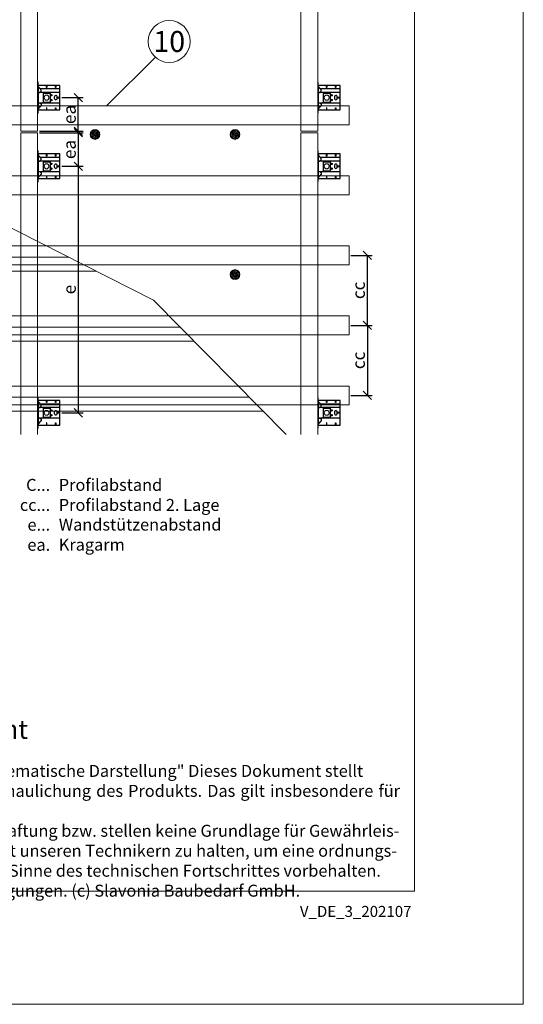
# Model space of a CAD drawing. Units: millimetres. Extents: x -1685 to 10778, y 4 to 6486.
# Drawn here: x 3252 to 5050, y 4 to 3519 of the extents above; entities that cross this region are included whole.
import ezdxf

# ---------------------------------------------------------------- set-up
doc = ezdxf.new("R2010")
doc.units = ezdxf.units.MM
doc.layers.get('Defpoints').update_dxf_attribs({"lineweight": 5})
for name, color, linetype, lineweight in [('Bemassung', 3, 'Continuous', 5), ('Dämmstoffhalter', 20, 'Continuous', 5), ('Fassadenbekleidung', 251, 'Continuous', 13), ('Legende', 251, 'Continuous', 5), ('Legende_DE', 251, 'Continuous', 5), ('Profil-L', 10, 'Continuous', 13), ('Spidi-max-Befestigungsschraube', 6, 'Continuous', 15)]:
    doc.layers.add(name, color=color, linetype=linetype, lineweight=lineweight)
doc.layers.add('Blattrahmen_innen', color=252, linetype='Continuous', lineweight=5, true_color=0x696969)
for name, color, linetype in [('Spidi-max', 6, 'Continuous'), ('Spidi-max-U-Beilagscheibe', 6, 'Continuous'), ('Text_DE', 7, 'Continuous')]:
    doc.layers.add(name, color=color, linetype=linetype)
doc.styles.get("Standard").update_dxf_attribs({"font": 'arial.ttf'})
doc.styles.add('Text-H1.9', font='arial.ttf', dxfattribs={"height": 1.9})
doc.styles.add('Text-H3', font='arial.ttf', dxfattribs={"height": 3})
doc.styles.add('Text-H5', font='arial.ttf', dxfattribs={"height": 5})
doc.dimstyles.new('ISO-25', dxfattribs={"dimtxt": 2.5, "dimasz": 3, "dimexe": 1.75, "dimexo": 0.625, "dimtad": 1, "dimtxsty": 'Standard', "dimblk": 'OBLIQUE', "dimcen": 2.5, "dimadec": 0, "dimazin": 0, "dimtfac": 1, "dimtmove": 0, "dimatfit": 3, "dimfxl": 1, "dimarcsym": 0})

# ---------------------------------------------------------------- blocks, each defined once
blk = doc.blocks.new('A$C043961F3')
at = {"layer": 'Spidi-max'}
for points in [[(2, 55), (0, 55), (0, -55), (2, -55)], [(2, -44), (80, -44), (80, 44), (2, 44)], [(32.6, 36.2), (31.6, 36.2), (31.6, 44), (32.6, 44)], [(64.2, 44), (65.2, 44), (65.2, 36.2), (64.2, 36.2)], [(72.2, -0.5), (80, -0.5), (80, 0.5), (72.2, 0.5)], [(31.6, -44), (32.6, -44), (32.6, -36.2), (31.6, -36.2)], [(64.2, -36.2), (65.2, -36.2), (65.2, -44), (64.2, -44)]]:
    blk.add_lwpolyline(points, close=True, dxfattribs=at)
for points in [[(5.8, 18.5), (5.9, 18.5), (6.1, 18.5), (6.2, 18.5), (6.4, 18.5), (6.5, 18.5), (6.7, 18.6), (6.8, 18.6), (7, 18.6), (7.1, 18.6), (7.3, 18.7), (7.4, 18.7), (7.6, 18.7), (7.7, 18.8), (7.9, 18.8), (8, 18.9), (8.2, 18.9), (8.3, 19), (8.5, 19), (8.6, 19.1), (8.7, 19.1), (8.9, 19.2), (9, 19.3), (9.2, 19.4), (9.3, 19.4), (9.4, 19.5), (9.6, 19.6), (9.7, 19.7), (9.8, 19.8), (9.9, 19.9), (10.1, 20), (10.2, 20.1), (10.3, 20.2), (10.4, 20.3), (10.5, 20.4), (10.7, 20.5), (10.8, 20.6), (10.9, 20.7), (11, 20.8), (11.1, 20.9), (11.2, 21), (11.3, 21.1), (11.4, 21.3), (11.5, 21.4), (11.5, 21.5), (11.6, 21.6), (11.7, 21.7), (11.8, 21.9), (11.9, 22), (11.9, 22.1), (12, 22.2), (12.1, 22.4), (12.1, 22.5), (12.2, 22.6), (12.3, 22.8), (12.3, 22.9), (12.4, 23.1), (12.4, 23.2), (12.5, 23.4), (12.5, 23.5), (12.6, 23.6), (12.6, 23.8), (12.6, 23.9), (12.7, 24.1), (12.7, 24.2), (12.7, 24.4), (12.7, 24.6), (12.8, 24.8), (12.8, 25), (12.8, 25.2), (12.8, 25.4), (12.8, 25.6), (12.8, 25.8), (12.8, 26), (12.8, 26.1), (12.8, 26.3), (12.7, 26.5), (12.7, 26.7), (12.7, 26.9), (12.6, 27.1), (12.6, 27.3), (12.5, 27.4), (12.5, 27.6), (12.4, 27.8), (12.3, 28), (12.3, 28.1), (12.2, 28.3), (12.1, 28.5), (12.1, 28.6), (12, 28.8), (11.9, 29), (11.8, 29.1), (11.7, 29.3), (11.6, 29.4), (11.5, 29.6), (11.4, 29.7), (11.3, 29.9), (11.2, 30), (11, 30.1), (10.9, 30.3), (10.8, 30.4), (10.7, 30.5), (10.6, 30.6), (10.5, 30.7), (10.4, 30.8), (10.3, 31), (10.2, 31.1), (10.1, 31.2), (10, 31.3), (9.9, 31.4), (9.8, 31.5), (9.6, 31.6), (9.5, 31.8), (9.4, 31.9), (9.3, 32), (9.2, 32.1), (9.1, 32.2), (9, 32.3), (8.9, 32.4), (8.8, 32.5), (8.7, 32.7), (8.6, 32.8), (8.5, 32.9), (8.4, 33), (8.3, 33.1), (8.2, 33.2), (8.1, 33.3), (8, 33.4), (7.9, 33.6), (7.8, 33.7), (7.7, 33.8), (7.5, 33.9), (7.4, 34), (7.3, 34.1), (7.2, 34.2), (7.1, 34.3), (7, 34.5), (6.9, 34.6), (6.8, 34.7), (6.7, 34.8), (6.6, 34.9), (6.5, 35), (6.4, 35.1), (6.3, 35.2), (6.2, 35.4), (6.1, 35.5), (6, 35.6), (5.9, 35.7), (5.8, 35.8), (5.7, 35.9), (5.6, 36), (5.5, 36.1), (5.4, 36.2), (5.3, 36.4), (5.2, 36.5), (5.1, 36.6), (5, 36.7), (4.9, 36.8), (4.8, 36.9), (4.7, 37), (4.6, 37.1), (4.5, 37.2), (4.4, 37.4), (4.3, 37.5), (4.2, 37.6), (4.1, 37.7), (4, 37.8), (3.9, 38), (3.7, 38.1), (3.6, 38.2), (3.5, 38.3), (3.4, 38.5), (3.3, 38.6), (3.2, 38.7), (3.1, 38.9), (3, 39), (2.9, 39.1), (2.8, 39.2), (2.7, 39.4), (2.6, 39.5), (2.6, 39.6), (2.5, 39.7), (2.4, 39.8), (2.3, 39.9), (2.2, 40), (2.2, 40.1), (2.1, 40.2), (2, 40.3)], [(8.8, 32.5), (80, 32.5)], [(5.8, -18.5), (5.9, -18.5), (6.1, -18.5), (6.2, -18.5), (6.4, -18.5), (6.5, -18.5), (6.7, -18.6), (6.8, -18.6), (7, -18.6), (7.1, -18.6), (7.3, -18.7), (7.4, -18.7), (7.6, -18.7), (7.7, -18.8), (7.9, -18.8), (8, -18.9), (8.2, -18.9), (8.3, -19), (8.5, -19), (8.6, -19.1), (8.7, -19.1), (8.9, -19.2), (9, -19.3), (9.2, -19.4), (9.3, -19.4), (9.4, -19.5), (9.6, -19.6), (9.7, -19.7), (9.8, -19.8), (9.9, -19.9), (10.1, -20), (10.2, -20.1), (10.3, -20.2), (10.4, -20.3), (10.5, -20.4), (10.7, -20.5), (10.8, -20.6), (10.9, -20.7), (11, -20.8), (11.1, -20.9), (11.2, -21), (11.3, -21.1), (11.4, -21.3), (11.5, -21.4), (11.5, -21.5), (11.6, -21.6), (11.7, -21.7), (11.8, -21.9), (11.9, -22), (11.9, -22.1), (12, -22.2), (12.1, -22.4), (12.1, -22.5), (12.2, -22.6), (12.3, -22.8), (12.3, -22.9), (12.4, -23.1), (12.4, -23.2), (12.5, -23.4), (12.5, -23.5), (12.6, -23.6), (12.6, -23.8), (12.6, -23.9), (12.7, -24.1), (12.7, -24.2), (12.7, -24.4), (12.7, -24.6), (12.8, -24.8), (12.8, -25), (12.8, -25.2), (12.8, -25.4), (12.8, -25.6), (12.8, -25.8), (12.8, -26), (12.8, -26.1), (12.8, -26.3), (12.7, -26.5), (12.7, -26.7), (12.7, -26.9), (12.6, -27.1), (12.6, -27.3), (12.5, -27.4), (12.5, -27.6), (12.4, -27.8), (12.3, -28), (12.3, -28.1), (12.2, -28.3), (12.1, -28.5), (12.1, -28.6), (12, -28.8), (11.9, -29), (11.8, -29.1), (11.7, -29.3), (11.6, -29.4), (11.5, -29.6), (11.4, -29.7), (11.3, -29.9), (11.2, -30), (11, -30.1), (10.9, -30.3), (10.8, -30.4), (10.7, -30.5), (10.6, -30.6), (10.5, -30.7), (10.4, -30.8), (10.3, -31), (10.2, -31.1), (10.1, -31.2), (10, -31.3), (9.9, -31.4), (9.8, -31.5), (9.6, -31.6), (9.5, -31.8), (9.4, -31.9), (9.3, -32), (9.2, -32.1), (9.1, -32.2), (9, -32.3), (8.9, -32.4), (8.8, -32.5), (8.7, -32.7), (8.6, -32.8), (8.5, -32.9), (8.4, -33), (8.3, -33.1), (8.2, -33.2), (8.1, -33.3), (8, -33.4), (7.9, -33.6), (7.8, -33.7), (7.7, -33.8), (7.5, -33.9), (7.4, -34), (7.3, -34.1), (7.2, -34.2), (7.1, -34.3), (7, -34.5), (6.9, -34.6), (6.8, -34.7), (6.7, -34.8), (6.6, -34.9), (6.5, -35), (6.4, -35.1), (6.3, -35.2), (6.2, -35.4), (6.1, -35.5), (6, -35.6), (5.9, -35.7), (5.8, -35.8), (5.7, -35.9), (5.6, -36), (5.5, -36.1), (5.4, -36.2), (5.3, -36.4), (5.2, -36.5), (5.1, -36.6), (5, -36.7), (4.9, -36.8), (4.8, -36.9), (4.7, -37), (4.6, -37.1), (4.5, -37.2), (4.4, -37.4), (4.3, -37.5), (4.2, -37.6), (4.1, -37.7), (4, -37.8), (3.9, -38), (3.7, -38.1), (3.6, -38.2), (3.5, -38.3), (3.4, -38.5), (3.3, -38.6), (3.2, -38.7), (3.1, -38.9), (3, -39), (2.9, -39.1), (2.8, -39.2), (2.7, -39.4), (2.6, -39.5), (2.6, -39.6), (2.5, -39.7), (2.4, -39.8), (2.3, -39.9), (2.2, -40), (2.2, -40.1), (2.1, -40.2), (2, -40.3)]]:
    blk.add_lwpolyline(points, dxfattribs=at)
blk.add_lwpolyline([(80, 18.5), (4.5, 18.5, 0.414214), (2, 16), (2, -16, 0.414214), (4.5, -18.5), (80, -18.5)], format="xyb", dxfattribs=at)
blk.add_lwpolyline([(64.7, -7.5), (64.7, -7.5, 0.414214), (70, -2.2), (70, 2.3, 0.414214), (64.7, 7.5), (64.7, 7.5, 0.414214), (59.5, 2.3), (59.5, -2.2, 0.414214)], format="xyb", close=True, dxfattribs=at)
for centre in [(49.5, 8.5), (49.5, 8.5), (49.5, -8.5)]:
    blk.add_circle(centre, 2.5, dxfattribs=at)
for centre, start, end in [((78, 42), 0, 90), ((78, -42), 270, 0)]:
    blk.add_arc(centre, 2, start, end, dxfattribs=at)
blk = doc.blocks.new('A$C1A8D18DE')
at = {"layer": 'Spidi-max-U-Beilagscheibe', "linetype": 'Continuous'}
for p, q in [((-12.5, 18.5), (-12.5, 16)), ((-12.5, 18.5), (12.5, 18.5)), ((-12.5, 16), (12.5, 16)), ((-12.5, 16), (-12.5, -16)), ((12.5, 18.5), (12.5, 16)), ((12.5, 16), (12.5, -16)), ((-12.5, -18.5), (-12.5, -16)), ((-12.5, -16), (12.5, -16)), ((-12.5, -18.5), (12.5, -18.5)), ((12.5, -18.5), (12.5, -16))]:
    blk.add_line(p, q, dxfattribs=at)
blk = doc.blocks.new('A$C0FC34072')
at = {"layer": 'Spidi-max-Befestigungsschraube'}
blk.add_lwpolyline([(-4.9, 8.5), (-9.8, 0), (-4.9, -8.5), (4.9, -8.5), (9.8, 0), (4.9, 8.5)], close=True, dxfattribs=at)
blk.add_circle((0, 0), 8.5, dxfattribs=at)
blk = doc.blocks.new('_Oblique')
at = {"color": 0, "linetype": 'ByBlock', "lineweight": -2}
blk.add_line((-0.5, -0.5), (0.5, 0.5), dxfattribs=at)
blk = doc.blocks.new('*D127')
at = {"layer": 'Bemassung', "color": 0, "lineweight": -2, "transparency": 16777216}
for p, q in [((3402.3, 2996), (3478.6, 2996)), ((3461.1, 2996), (3461.1, 2116)), ((3402.3, 2116), (3478.6, 2116))]:
    blk.add_line(p, q, dxfattribs=at)
at = {"layer": 'Defpoints', "color": 0, "transparency": 16777216}
for p in [(3396, 2996), (3396, 2116), (3461.1, 2116)]:
    blk.add_point(p, dxfattribs=at)
at = {"layer": 'Bemassung', "color": 0, "lineweight": -2, "transparency": 16777216, "xscale": 30, "yscale": 30, "zscale": 30}
for p, rotation in [((3461.1, 2996), 90), ((3461.1, 2116), 270)]:
    blk.add_blockref('_Oblique', p, dxfattribs=dict(at, rotation=rotation))
blk = doc.blocks.new('*D128')
at = {"layer": 'Bemassung', "color": 0, "lineweight": -2, "transparency": 16777216}
for p, q in [((3322.2, 3116), (3478.6, 3116)), ((3461.1, 3116), (3461.1, 2996)), ((3402.3, 2996), (3478.6, 2996))]:
    blk.add_line(p, q, dxfattribs=at)
at = {"layer": 'Defpoints', "color": 0, "transparency": 16777216}
for p in [(3316, 3116), (3396, 2996), (3461.1, 2996)]:
    blk.add_point(p, dxfattribs=at)
at = {"layer": 'Bemassung', "color": 0, "lineweight": -2, "transparency": 16777216, "xscale": 30, "yscale": 30, "zscale": 30}
for p, rotation in [((3461.1, 3116), 90), ((3461.1, 2996), 270)]:
    blk.add_blockref('_Oblique', p, dxfattribs=dict(at, rotation=rotation))
blk = doc.blocks.new('*D129')
at = {"layer": 'Bemassung', "color": 0, "lineweight": -2, "transparency": 16777216}
for p, q in [((3402.3, 3241), (3478.6, 3241)), ((3461.1, 3121), (3461.1, 3241)), ((3322.2, 3121), (3478.6, 3121))]:
    blk.add_line(p, q, dxfattribs=at)
at = {"layer": 'Defpoints', "color": 0, "transparency": 16777216}
for p in [(3396, 3241), (3461.1, 3241), (3316, 3121)]:
    blk.add_point(p, dxfattribs=at)
at = {"layer": 'Bemassung', "color": 0, "lineweight": -2, "transparency": 16777216, "xscale": 30, "yscale": 30, "zscale": 30}
for p, rotation in [((3461.1, 3241), 90), ((3461.1, 3121), 270)]:
    blk.add_blockref('_Oblique', p, dxfattribs=dict(at, rotation=rotation))
blk = doc.blocks.new('A$Ce6e0a22a')
at = {"layer": 'Dämmstoffhalter'}
for p, q in [((-14.244384, 4.181874), (-14.244003, 4.377879)), ((-14.229398, 3.986301), (-14.244384, 4.181874)), ((-14.244003, 4.377879), (-14.228421, 4.572504)), ((-14.199106, 3.792763), (-14.229398, 3.986301)), ((-14.228421, 4.572504), (-14.197888, 4.763939)), ((-14.154035, 3.60293), (-14.199106, 3.792763)), ((-14.197888, 4.763939), (-14.153206, 4.950444)), ((-14.09477, 3.41854), (-14.154035, 3.60293)), ((-14.153206, 4.950444), (-14.095389, 5.130302)), ((-14.095389, 5.130302), (-14.024069, 5.305245)), ((-14.022227, 3.241217), (-14.09477, 3.41854)), ((-14.024069, 5.305245), (-13.938415, 5.476838)), ((-13.937763, 3.07243), (-14.022227, 3.241217)), ((-13.938415, 5.476838), (-13.838752, 5.643112)), ((-13.842213, 2.912733), (-13.937763, 3.07243)), ((-13.733701, 2.758875), (-13.842213, 2.912733)), ((-13.838752, 5.643112), (-13.725586, 5.802219)), ((-13.612483, 2.611889), (-13.733701, 2.758875)), ((-13.725586, 5.802219), (-13.599888, 5.952612)), ((-13.479254, 2.473512), (-13.612483, 2.611889)), ((-13.599888, 5.952612), (-13.462696, 6.092796)), ((-13.335032, 2.345164), (-13.479254, 2.473512)), ((-13.462696, 6.092796), (-13.315087, 6.221585)), ((-13.181052, 2.228047), (-13.335032, 2.345164)), ((-13.315087, 6.221585), (-13.158538, 6.338034)), ((-13.018527, 2.12329), (-13.181052, 2.228047)), ((-13.158538, 6.338034), (-12.994616, 6.441191)), ((-12.848803, 2.031606), (-13.018527, 2.12329)), ((-12.994616, 6.441191), (-12.825063, 6.530397)), ((-12.673485, 1.953604), (-12.848803, 2.031606)), ((-12.825063, 6.530397), (-12.651866, 6.605403)), ((-12.494214, 1.88983), (-12.673485, 1.953604)), ((-12.651866, 6.605403), (-12.476019, 6.666319)), ((-12.3128, 1.840365), (-12.494214, 1.88983)), ((-12.476019, 6.666319), (-12.293996, 6.714432)), ((-12.131134, 1.805072), (-12.3128, 1.840365)), ((-12.293996, 6.714432), (-12.106657, 6.749112)), ((-11.947047, 1.783368), (-12.131134, 1.805072)), ((-12.106657, 6.749112), (-11.91565, 6.769477)), ((-11.757023, 1.775284), (-11.947047, 1.783368)), ((-11.91565, 6.769477), (-11.722669, 6.775094)), ((-11.757023, 1.775284), (-11.563532, 1.781954)), ((-11.529432, 6.765834), (-11.722669, 6.775094)), ((-11.563532, 1.781954), (-11.369075, 1.803872)), ((-11.337595, 6.741614), (-11.529432, 6.765834)), ((-11.369075, 1.803872), (-11.176126, 1.841119)), ((-11.148645, 6.70275), (-11.337595, 6.741614)), ((-11.176126, 1.841119), (-10.986939, 1.893351)), ((-10.964205, 6.649812), (-11.148645, 6.70275)), ((-10.986939, 1.893351), (-10.803791, 1.959668)), ((-10.785882, 6.583432), (-10.964205, 6.649812)), ((-10.803791, 1.959668), (-10.628881, 2.038843)), ((-10.615116, 6.504714), (-10.785882, 6.583432)), ((-10.628881, 2.038843), (-10.464159, 2.128981)), ((-10.453265, 6.414978), (-10.615116, 6.504714)), ((-10.464159, 2.128981), (-10.306715, 2.231274)), ((-10.298296, 6.313275), (-10.453265, 6.414978)), ((-10.306715, 2.231274), (-10.174673, 2.330932)), ((-10.147532, 6.197322), (-10.298296, 6.313275)), ((-10.174673, 2.330932), (-10.047314, 2.441171)), ((-10.003597, 6.067839), (-10.147532, 6.197322)), ((-10.047314, 2.441171), (-9.926249, 2.561212)), ((-9.868724, 5.926054), (-10.003597, 6.067839)), ((-9.926249, 2.561212), (-9.81296, 2.690088)), ((-9.744858, 5.773496), (-9.868724, 5.926054)), ((-9.81296, 2.690088), (-9.708634, 2.826686)), ((-9.633507, 5.611877), (-9.744858, 5.773496)), ((-9.708634, 2.826686), (-9.614186, 2.969635)), ((-9.535834, 5.44335), (-9.633507, 5.611877)), ((-9.614186, 2.969635), (-9.530464, 3.117397)), ((-9.452738, 5.270268), (-9.535834, 5.44335)), ((-9.530464, 3.117397), (-9.457982, 3.268231)), ((-9.457982, 3.268231), (-9.396926, 3.420202)), ((-9.384494, 5.095338), (-9.452738, 5.270268)), ((-9.396926, 3.420202), (-9.346012, 3.575863)), ((-9.329638, 4.915774), (-9.384494, 5.095338)), ((-9.346012, 3.575863), (-9.304584, 3.737999)), ((-9.292545, 4.754556), (-9.329637, 4.915774)), ((-9.304584, 3.737999), (-9.273739, 3.905007)), ((-9.265843, 4.588243), (-9.292545, 4.754556)), ((-9.273739, 3.905007), (-9.254204, 4.075223)), ((-9.250292, 4.418465), (-9.265843, 4.588243)), ((-9.254204, 4.075223), (-9.246319, 4.246922)), ((-9.246319, 4.246922), (-9.250292, 4.418465)), ((-6.493206, -0.297111), (-4.783105, 4.401352)), ((-2.90372, 3.717312), (-4.783105, 4.401352)), ((-4.670441, 12.33602), (-4.660981, 12.529149)), ((-4.664979, 12.143192), (-4.670441, 12.33602)), ((-4.644872, 11.952362), (-4.664979, 12.143192)), ((-4.660981, 12.529149), (-4.636545, 12.721058)), ((-4.610466, 11.765222), (-4.644872, 11.952362)), ((-4.636545, 12.721058), (-4.597503, 12.910132)), ((-4.613821, -0.981151), (-2.90372, 3.717312)), ((-4.562598, 11.583381), (-4.610466, 11.765222)), ((-4.597503, 12.910132), (-4.544279, 13.094701)), ((-4.502329, 11.408406), (-4.562598, 11.583381)), ((-4.544279, 13.094701), (-4.477595, 13.273171)), ((-4.429082, 11.238131), (-4.502329, 11.408406)), ((-4.477595, 13.273171), (-4.398605, 13.444075)), ((-4.341071, 11.069523), (-4.429082, 11.238131)), ((-4.398605, 13.444075), (-4.308079, 13.606672)), ((-4.238549, 10.905289), (-4.341071, 11.069523)), ((-4.308079, 13.606672), (-4.204137, 13.764214)), ((-4.122338, 10.747844), (-4.238549, 10.905289)), ((-4.204137, 13.764214), (-4.086843, 13.915699)), ((-3.993607, 10.599368), (-4.122338, 10.747844)), ((-4.086843, 13.915699), (-3.956789, 14.059218)), ((-3.853779, 10.461644), (-3.993607, 10.599368)), ((-3.956789, 14.059218), (-3.814924, 14.193168)), ((-3.704773, 10.336192), (-3.853779, 10.461644)), ((-3.814924, 14.193168), (-3.662461, 14.316171)), ((-3.54875, 10.224302), (-3.704773, 10.336192)), ((-3.662461, 14.316171), (-3.500582, 14.426935)), ((-3.388328, 10.126719), (-3.54875, 10.224302)), ((-3.500582, 14.426935), (-3.330648, 14.524609)), ((-3.221018, 10.041514), (-3.388328, 10.126719)), ((-3.330648, 14.524609), (-3.154306, 14.608426)), ((-3.06869, 9.976991), (-3.221018, 10.041513)), ((-3.154306, 14.608426), (-2.973252, 14.677702)), ((-2.90954, 9.921814), (-3.06869, 9.976991)), ((-2.973252, 14.677702), (-2.789393, 14.732258)), ((-2.745042, 9.877018), (-2.90954, 9.921814)), ((-2.789393, 14.732258), (-2.604723, 14.772117)), ((-2.576795, 9.843316), (-2.745042, 9.877018)), ((-2.604723, 14.772117), (-2.417557, 14.797823)), ((-2.406336, 9.821267), (-2.576795, 9.843316)), ((-2.417557, 14.797823), (-2.226127, 14.809441)), ((-2.235313, 9.810947), (-2.406336, 9.821267)), ((-2.235313, 9.810947), (-2.065487, 9.812323)), ((-2.032298, 14.806267), (-2.226127, 14.809441)), ((-2.065487, 9.812323), (-1.89862, 9.824967)), ((-1.837923, 14.787816), (-2.032298, 14.806267)), ((-1.89862, 9.824967), (-1.736482, 9.848078)), ((-1.644831, 14.754154), (-1.837923, 14.787816)), ((-1.736482, 9.848078), (-1.576218, 9.881816)), ((-1.454831, 14.705435), (-1.644831, 14.754154)), ((-1.576218, 9.881816), (-1.415089, 9.927005)), ((-1.269493, 14.641996), (-1.454831, 14.705435)), ((-1.415089, 9.927005), (-1.255034, 9.983797)), ((-1.090371, 14.564645), (-1.269493, 14.641996)), ((-1.255034, 9.983797), (-1.097855, 10.051988)), ((-1.097855, 10.051988), (-0.945217, 10.131007)), ((-0.919073, 14.474262), (-1.090371, 14.564645)), ((-0.945217, 10.131007), (-0.798643, 10.220221)), ((-0.757041, 14.372029), (-0.919073, 14.474262)), ((-0.798643, 10.220221), (-0.659387, 10.318577)), ((-0.605486, 14.25954), (-0.757041, 14.372029)), ((-0.659387, 10.318577), (-0.528706, 10.424859)), ((-0.464807, 14.137709), (-0.605486, 14.25954)), ((-0.528706, 10.424859), (-0.407633, 10.537589)), ((-0.332129, 14.004128), (-0.464807, 14.137709)), ((-0.407634, 10.53759), (-0.279555, 10.674879)), ((-0.208426, 13.859229), (-0.332129, 14.004128)), ((-0.279555, 10.674879), (-0.162183, 10.821445)), ((-0.095286, 13.703995), (-0.208426, 13.859229)), ((-0.162183, 10.821445), (-0.053837, 10.97995)), ((0.006069, 13.539676), (-0.095286, 13.703995)), ((-0.053837, 10.97995), (0.043275, 11.1488)), ((0.094668, 13.367699), (0.006069, 13.539676)), ((0.043275, 11.1488), (0.127565, 11.326042)), ((0.169611, 13.189452), (0.094668, 13.367699)), ((0.127565, 11.326042), (0.197752, 11.509592)), ((0.230429, 13.006385), (0.169611, 13.189452)), ((0.197752, 11.509592), (0.253104, 11.697289)), ((0.276803, 12.820186), (0.230429, 13.006385)), ((0.253104, 11.697289), (0.293272, 11.886683)), ((0.308478, 12.632565), (0.276803, 12.820186)), ((0.293272, 11.886683), (0.318309, 12.075224)), ((0.32569, 12.445317), (0.308478, 12.632565)), ((0.318309, 12.075224), (0.328901, 12.260283)), ((0.328901, 12.260283), (0.32569, 12.445317)), ((1.457209, 4.486261), (2.989298, 5.771837)), ((4.671147, 0.656039), (1.457209, 4.486261)), ((6.203236, 1.941615), (2.989298, 5.771837)), ((4.671147, 0.656039), (6.203236, 1.941615)), ((7.075831, 7.997737), (7.080131, 8.185458)), ((7.085698, 7.81024), (7.075831, 7.997737)), ((7.080131, 8.185458), (7.099018, 8.376524)), ((7.105983, 7.646059), (7.085697, 7.81024)), ((7.099018, 8.376524), (7.13316, 8.568293)), ((7.137773, 7.480643), (7.105983, 7.646059)), ((7.13316, 8.568293), (7.182519, 8.758249)), ((7.181227, 7.315785), (7.137773, 7.480643)), ((7.236164, 7.153228), (7.181227, 7.315785)), ((7.182519, 8.758249), (7.246737, 8.943972)), ((7.302299, 6.994581), (7.236164, 7.153228)), ((7.246737, 8.943972), (7.324983, 9.123335)), ((7.378873, 6.841312), (7.302299, 6.994581)), ((7.324983, 9.123335), (7.415953, 9.294239)), ((7.464977, 6.694925), (7.378873, 6.841312)), ((7.415953, 9.294239), (7.517965, 9.454762)), ((7.559361, 6.556737), (7.464977, 6.694925)), ((7.517965, 9.454762), (7.628805, 9.603334)), ((7.660444, 6.427876), (7.559361, 6.556737)), ((7.628805, 9.603334), (7.750203, 9.743015)), ((7.769795, 6.305953), (7.660444, 6.427876)), ((7.750203, 9.743015), (7.883748, 9.875392)), ((7.889494, 6.189006), (7.769795, 6.305953)), ((7.883748, 9.875392), (8.028613, 9.998758)), ((8.018704, 6.07879), (7.889494, 6.189006)), ((8.156349, 5.976764), (8.018704, 6.07879)), ((8.028613, 9.998758), (8.183825, 10.111587)), ((8.301102, 5.884086), (8.156349, 5.976764)), ((8.183825, 10.111587), (8.348086, 10.21273)), ((8.451649, 5.801755), (8.301102, 5.884086)), ((8.348086, 10.21273), (8.520071, 10.301103)), ((8.606457, 5.730334), (8.451649, 5.801755)), ((8.520071, 10.301103), (8.698487, 10.375895)), ((8.76384, 5.670302), (8.606457, 5.730334)), ((8.698487, 10.375895), (8.881751, 10.436621)), ((8.922004, 5.621815), (8.76384, 5.670302)), ((8.881751, 10.436621), (9.068204, 10.482811)), ((9.104939, 5.579541), (8.922004, 5.621816)), ((9.068204, 10.482811), (9.256106, 10.514297)), ((9.290555, 5.551178), (9.104939, 5.579541)), ((9.256106, 10.514297), (9.443607, 10.531341)), ((9.481997, 5.5366), (9.290555, 5.551178)), ((9.443607, 10.531341), (9.629684, 10.534242)), ((9.481997, 5.5366), (9.676782, 5.536923)), ((9.818089, 10.522996), (9.629684, 10.534242)), ((9.676782, 5.536923), (9.872423, 5.552546)), ((10.007927, 10.497159), (9.818089, 10.522996)), ((9.872423, 5.552546), (10.066475, 5.583538)), ((10.197246, 10.456288), (10.007927, 10.497159)), ((10.066475, 5.583538), (10.256701, 5.629449)), ((10.384182, 10.400405), (10.197246, 10.456288)), ((10.256701, 5.629449), (10.440805, 5.68936)), ((10.566936, 10.329869), (10.384182, 10.400405)), ((10.440805, 5.68936), (10.616605, 5.761948)), ((10.743801, 10.245061), (10.566936, 10.329869)), ((10.616605, 5.761948), (10.782166, 5.845305)), ((10.913356, 10.146729), (10.743801, 10.245061)), ((10.782166, 5.845305), (10.940832, 5.940562)), ((11.074115, 10.035923), (10.913356, 10.146729)), ((10.940832, 5.940562), (11.09436, 6.049132)), ((11.224637, 9.913763), (11.074115, 10.035923)), ((11.09436, 6.049132), (11.241009, 6.170374)), ((11.363813, 9.781815), (11.224637, 9.913763)), ((11.241009, 6.170374), (11.379075, 6.303635)), ((11.490666, 9.641814), (11.363813, 9.781815)), ((11.379075, 6.303635), (11.507206, 6.447838)), ((11.606512, 9.492578), (11.490666, 9.641814)), ((11.507206, 6.447838), (11.624101, 6.601864)), ((11.712288, 9.332603), (11.606512, 9.492578)), ((11.624101, 6.601864), (11.728738, 6.764582)), ((11.806455, 9.163155), (11.712288, 9.332603)), ((11.728738, 6.764582), (11.820365, 6.934518)), ((11.887663, 8.985597), (11.806455, 9.163155)), ((11.820365, 6.934518), (11.898232, 7.110116)), ((11.955057, 8.801542), (11.887663, 8.985597)), ((11.898232, 7.110116), (11.961866, 7.289697)), ((12.007864, 8.612638), (11.955057, 8.801542)), ((11.961866, 7.289697), (12.011211, 7.471389)), ((12.045594, 8.420411), (12.007864, 8.612638)), ((12.011211, 7.471389), (12.04638, 7.654136)), ((12.068167, 8.226611), (12.045594, 8.420411)), ((12.04638, 7.654136), (12.068022, 7.841632)), ((12.068022, 7.841632), (12.075542, 8.033072)), ((12.075542, 8.033072), (12.068167, 8.226611)), ((-12.075542, -8.033072), (-12.068022, -7.841632)), ((-12.068167, -8.226611), (-12.075542, -8.033072)), ((-12.045594, -8.420411), (-12.068167, -8.226611)), ((-12.068022, -7.841632), (-12.04638, -7.654136)), ((-12.04638, -7.654136), (-12.011211, -7.471389)), ((-12.007864, -8.612638), (-12.045594, -8.420411)), ((-12.011211, -7.471389), (-11.961866, -7.289697)), ((-11.955057, -8.801542), (-12.007864, -8.612638)), ((-11.961866, -7.289697), (-11.898232, -7.110116)), ((-11.887663, -8.985597), (-11.955057, -8.801542)), ((-11.898232, -7.110116), (-11.820365, -6.934518)), ((-11.806455, -9.163155), (-11.887663, -8.985597)), ((-11.820365, -6.934518), (-11.728738, -6.764582)), ((-11.712288, -9.332603), (-11.806455, -9.163155)), ((-11.728738, -6.764582), (-11.624101, -6.601864)), ((-11.606512, -9.492578), (-11.712288, -9.332603)), ((-11.624101, -6.601864), (-11.507206, -6.447838)), ((-11.490666, -9.641814), (-11.606512, -9.492578)), ((-11.507206, -6.447838), (-11.379075, -6.303635)), ((-11.363813, -9.781815), (-11.490666, -9.641814)), ((-11.379075, -6.303635), (-11.241009, -6.170374)), ((-11.224637, -9.913763), (-11.363813, -9.781815)), ((-11.241009, -6.170374), (-11.09436, -6.049132)), ((-11.074115, -10.035923), (-11.224637, -9.913763)), ((-11.09436, -6.049132), (-10.940806, -5.940603)), ((-10.913356, -10.146729), (-11.074115, -10.035923)), ((-10.940806, -5.940603), (-10.782166, -5.845305)), ((-10.743801, -10.245061), (-10.913356, -10.146729)), ((-10.782166, -5.845305), (-10.616605, -5.761948)), ((-10.566936, -10.329869), (-10.743801, -10.245061)), ((-10.616605, -5.761948), (-10.440805, -5.68936)), ((-10.384182, -10.400405), (-10.566936, -10.329869)), ((-10.440805, -5.68936), (-10.256701, -5.629449)), ((-10.197246, -10.456288), (-10.384182, -10.400405)), ((-10.256701, -5.629449), (-10.066475, -5.583538)), ((-10.007927, -10.497159), (-10.197246, -10.456288)), ((-10.066475, -5.583538), (-9.872423, -5.552546)), ((-9.818089, -10.522996), (-10.007927, -10.497159)), ((-9.872423, -5.552546), (-9.676782, -5.536923)), ((-9.629684, -10.534242), (-9.818089, -10.522996)), ((-9.676782, -5.536923), (-9.481997, -5.5366)), ((-9.629684, -10.534242), (-9.443607, -10.531341)), ((-9.290555, -5.551178), (-9.481997, -5.5366)), ((-9.443607, -10.531341), (-9.256106, -10.514297)), ((-9.104939, -5.579541), (-9.290555, -5.551178)), ((-9.256106, -10.514297), (-9.068204, -10.482811)), ((-8.922004, -5.621816), (-9.104939, -5.579541)), ((-9.068204, -10.482811), (-8.881751, -10.436621)), ((-8.76384, -5.670302), (-8.922004, -5.621815)), ((-8.881751, -10.436621), (-8.698487, -10.375895)), ((-8.606457, -5.730334), (-8.76384, -5.670302)), ((-8.698487, -10.375895), (-8.520071, -10.301103)), ((-8.451649, -5.801755), (-8.606457, -5.730334)), ((-8.520071, -10.301103), (-8.348086, -10.21273)), ((-8.301102, -5.884086), (-8.451649, -5.801755)), ((-8.348086, -10.21273), (-8.183825, -10.111587)), ((-8.156349, -5.976764), (-8.301102, -5.884086)), ((-8.183825, -10.111587), (-8.028613, -9.998758)), ((-8.018704, -6.07879), (-8.156349, -5.976764)), ((-8.028613, -9.998758), (-7.883748, -9.875392)), ((-7.889494, -6.189006), (-8.018704, -6.07879)), ((-7.769795, -6.305953), (-7.889494, -6.189006)), ((-7.883748, -9.875392), (-7.750203, -9.743015)), ((-7.660444, -6.427876), (-7.769795, -6.305953)), ((-7.750203, -9.743015), (-7.628805, -9.603334)), ((-7.559361, -6.556737), (-7.660444, -6.427876)), ((-7.628805, -9.603334), (-7.517965, -9.454762)), ((-7.464977, -6.694925), (-7.559361, -6.556737)), ((-7.517965, -9.454762), (-7.415953, -9.294239)), ((-7.378873, -6.841312), (-7.464977, -6.694925)), ((-7.415953, -9.294239), (-7.324983, -9.123335)), ((-7.302299, -6.994581), (-7.378873, -6.841312)), ((-7.324983, -9.123335), (-7.246737, -8.943972)), ((-7.236164, -7.153228), (-7.302299, -6.994581)), ((-7.246737, -8.943972), (-7.182519, -8.758249)), ((-7.181227, -7.315785), (-7.236164, -7.153228)), ((-7.182519, -8.758249), (-7.13316, -8.568293)), ((-7.137773, -7.480643), (-7.181227, -7.315785)), ((-7.105983, -7.646059), (-7.137773, -7.480643)), ((-7.13316, -8.568293), (-7.099018, -8.376524)), ((-7.085697, -7.81024), (-7.105983, -7.646059)), ((-7.099018, -8.376524), (-7.080131, -8.185458)), ((-7.075831, -7.997737), (-7.085698, -7.81024)), ((-7.080131, -8.185458), (-7.075831, -7.997737)), ((-4.613821, -0.981151), (-6.493206, -0.297111)), ((-1.767427, -4.373352), (3.156612, -3.505111)), ((-1.42013, -6.342967), (-1.767427, -4.373352)), ((-1.42013, -6.342967), (3.503908, -5.474726)), ((-0.328901, -12.260283), (-0.318309, -12.075224)), ((-0.32569, -12.445317), (-0.328901, -12.260283)), ((-0.308478, -12.632565), (-0.32569, -12.445317)), ((-0.318309, -12.075224), (-0.293272, -11.886683)), ((-0.276803, -12.820186), (-0.308478, -12.632565)), ((-0.293272, -11.886683), (-0.253104, -11.697289)), ((-0.230429, -13.006385), (-0.276803, -12.820186)), ((-0.253104, -11.697289), (-0.197752, -11.509592)), ((-0.169611, -13.189452), (-0.230429, -13.006385)), ((-0.197752, -11.509592), (-0.127565, -11.326042)), ((-0.094668, -13.367699), (-0.169611, -13.189452)), ((-0.127565, -11.326042), (-0.043275, -11.1488)), ((-0.006069, -13.539676), (-0.094668, -13.367699)), ((-0.043275, -11.1488), (0.053837, -10.97995)), ((0.095286, -13.703995), (-0.006069, -13.539676)), ((0.053837, -10.97995), (0.162183, -10.821445)), ((0.208426, -13.859229), (0.095286, -13.703995)), ((0.162183, -10.821445), (0.279555, -10.674879)), ((0.332129, -14.004128), (0.208426, -13.859229)), ((0.279555, -10.674879), (0.407634, -10.53759)), ((0.464807, -14.137709), (0.332129, -14.004128)), ((0.407633, -10.537589), (0.528706, -10.424859)), ((0.605486, -14.25954), (0.464807, -14.137709)), ((0.528706, -10.424859), (0.659387, -10.318577)), ((0.757041, -14.372029), (0.605486, -14.25954)), ((0.659387, -10.318577), (0.798643, -10.220221)), ((0.919073, -14.474262), (0.757041, -14.372029)), ((0.798643, -10.220221), (0.945217, -10.131007)), ((1.090371, -14.564645), (0.919073, -14.474262)), ((0.945217, -10.131007), (1.097855, -10.051988)), ((1.269493, -14.641996), (1.090371, -14.564645)), ((1.097855, -10.051988), (1.255034, -9.983797)), ((1.255034, -9.983797), (1.415089, -9.927005)), ((1.454831, -14.705435), (1.269493, -14.641996)), ((1.415089, -9.927005), (1.576218, -9.881816)), ((1.644831, -14.754154), (1.454831, -14.705435)), ((1.576218, -9.881816), (1.736482, -9.848078)), ((1.837923, -14.787816), (1.644831, -14.754154)), ((1.736482, -9.848078), (1.89862, -9.824967)), ((2.032298, -14.806267), (1.837923, -14.787816)), ((1.89862, -9.824967), (2.065487, -9.812323)), ((2.226127, -14.809441), (2.032298, -14.806267)), ((2.065487, -9.812323), (2.235314, -9.810935)), ((2.226127, -14.809441), (2.417557, -14.797823)), ((2.406336, -9.821267), (2.235314, -9.810935)), ((2.576795, -9.843316), (2.406336, -9.821267)), ((2.417557, -14.797823), (2.604723, -14.772117)), ((2.74505, -9.876989), (2.576795, -9.843316)), ((2.604723, -14.772117), (2.789393, -14.732258)), ((2.90954, -9.921814), (2.74505, -9.876989)), ((2.789393, -14.732258), (2.973252, -14.677702)), ((3.06869, -9.976991), (2.90954, -9.921814)), ((2.973252, -14.677702), (3.154306, -14.608426)), ((3.221018, -10.041513), (3.06869, -9.976991)), ((3.154306, -14.608426), (3.330648, -14.524609)), ((3.503908, -5.474726), (3.156612, -3.505111)), ((3.388328, -10.126719), (3.221018, -10.041514)), ((3.330648, -14.524609), (3.500582, -14.426935)), ((3.54875, -10.224302), (3.388328, -10.126719)), ((3.500582, -14.426935), (3.662461, -14.316171)), ((3.704773, -10.336192), (3.54875, -10.224302)), ((3.662461, -14.316171), (3.814924, -14.193168)), ((3.853779, -10.461644), (3.704773, -10.336192)), ((3.814924, -14.193168), (3.956789, -14.059218)), ((3.993607, -10.599368), (3.853779, -10.461644)), ((3.956789, -14.059218), (4.086843, -13.915699)), ((4.122338, -10.747844), (3.993607, -10.599368)), ((4.086843, -13.915699), (4.204137, -13.764214)), ((4.238549, -10.905289), (4.122338, -10.747844)), ((4.204137, -13.764214), (4.308079, -13.606672)), ((4.341071, -11.069523), (4.238549, -10.905289)), ((4.308079, -13.606672), (4.398605, -13.444075)), ((4.429082, -11.238131), (4.341071, -11.069523)), ((4.398605, -13.444075), (4.477595, -13.273171)), ((4.502329, -11.408406), (4.429082, -11.238131)), ((4.477595, -13.273171), (4.544279, -13.094701)), ((4.562598, -11.583381), (4.502329, -11.408406)), ((4.544279, -13.094701), (4.597503, -12.910132)), ((4.610466, -11.765222), (4.562598, -11.583381)), ((4.597503, -12.910132), (4.636545, -12.721058)), ((4.644872, -11.952362), (4.610466, -11.765222)), ((4.636545, -12.721058), (4.660981, -12.529149)), ((4.664979, -12.143192), (4.644872, -11.952362)), ((4.660981, -12.529149), (4.670441, -12.33602)), ((4.670441, -12.33602), (4.664979, -12.143192)), ((9.246319, -4.246922), (9.254204, -4.075223)), ((9.250292, -4.418465), (9.246319, -4.246922)), ((9.265843, -4.588243), (9.250292, -4.418465)), ((9.254204, -4.075223), (9.273739, -3.905007)), ((9.292545, -4.754556), (9.265843, -4.588243)), ((9.273739, -3.905007), (9.304584, -3.737999)), ((9.329637, -4.915774), (9.292545, -4.754556)), ((9.304584, -3.737999), (9.346012, -3.575863)), ((9.384494, -5.095338), (9.329638, -4.915774)), ((9.346012, -3.575863), (9.396926, -3.420202)), ((9.452738, -5.270268), (9.384494, -5.095338)), ((9.396926, -3.420202), (9.457982, -3.268231)), ((9.535834, -5.44335), (9.452738, -5.270268)), ((9.457982, -3.268231), (9.530464, -3.117397)), ((9.530464, -3.117397), (9.614186, -2.969635)), ((9.633507, -5.611877), (9.535834, -5.44335)), ((9.614186, -2.969635), (9.708634, -2.826686)), ((9.744858, -5.773496), (9.633507, -5.611877)), ((9.708634, -2.826686), (9.81296, -2.690088)), ((9.868724, -5.926054), (9.744858, -5.773496)), ((9.81296, -2.690088), (9.92627, -2.561233)), ((10.003597, -6.067839), (9.868724, -5.926054)), ((9.92627, -2.561233), (10.047314, -2.441171)), ((10.147532, -6.197322), (10.003597, -6.067839)), ((10.047314, -2.441171), (10.174673, -2.330932)), ((10.298296, -6.313275), (10.147532, -6.197322)), ((10.174673, -2.330932), (10.306715, -2.231274)), ((10.453265, -6.414978), (10.298296, -6.313275)), ((10.306715, -2.231274), (10.464159, -2.128981)), ((10.615116, -6.504714), (10.453265, -6.414978)), ((10.464159, -2.128981), (10.628881, -2.038843)), ((10.785882, -6.583432), (10.615116, -6.504714)), ((10.628881, -2.038843), (10.803791, -1.959668)), ((10.964205, -6.649812), (10.785882, -6.583432)), ((10.803791, -1.959668), (10.986939, -1.893351)), ((11.148645, -6.70275), (10.964205, -6.649812)), ((10.986939, -1.893351), (11.176126, -1.841119)), ((11.337595, -6.741614), (11.148645, -6.70275)), ((11.176126, -1.841119), (11.369075, -1.803872)), ((11.529432, -6.765834), (11.337595, -6.741614)), ((11.369075, -1.803872), (11.563532, -1.781954)), ((11.722669, -6.775094), (11.529432, -6.765834)), ((11.563532, -1.781954), (11.757023, -1.775284)), ((11.722669, -6.775094), (11.91565, -6.769477)), ((11.947047, -1.783368), (11.757023, -1.775284)), ((11.91565, -6.769477), (12.106657, -6.749112)), ((12.131134, -1.805072), (11.947047, -1.783368)), ((12.106657, -6.749112), (12.293996, -6.714432)), ((12.312811, -1.840318), (12.131134, -1.805072)), ((12.293996, -6.714432), (12.476019, -6.666319)), ((12.494214, -1.88983), (12.312811, -1.840318)), ((12.476019, -6.666319), (12.651866, -6.605403)), ((12.673485, -1.953604), (12.494214, -1.88983)), ((12.651866, -6.605403), (12.825063, -6.530397)), ((12.848803, -2.031606), (12.673485, -1.953604)), ((12.825063, -6.530397), (12.994616, -6.441191)), ((13.018527, -2.12329), (12.848803, -2.031606)), ((12.994616, -6.441191), (13.158538, -6.338034)), ((13.181052, -2.228047), (13.018527, -2.12329)), ((13.158538, -6.338034), (13.315087, -6.221585)), ((13.335032, -2.345164), (13.181052, -2.228047)), ((13.315087, -6.221585), (13.462696, -6.092796)), ((13.479254, -2.473512), (13.335032, -2.345164)), ((13.462696, -6.092796), (13.599888, -5.952612)), ((13.612483, -2.611889), (13.479254, -2.473512)), ((13.599888, -5.952612), (13.725586, -5.802219)), ((13.733701, -2.758875), (13.612483, -2.611889)), ((13.725586, -5.802219), (13.838752, -5.643112)), ((13.842213, -2.912733), (13.733701, -2.758875)), ((13.838752, -5.643112), (13.938415, -5.476838)), ((13.937778, -3.072422), (13.842213, -2.912733)), ((14.022227, -3.241217), (13.937778, -3.072422)), ((13.938415, -5.476838), (14.024069, -5.305245)), ((14.09477, -3.41854), (14.022227, -3.241217)), ((14.024069, -5.305245), (14.095389, -5.130302)), ((14.154035, -3.60293), (14.09477, -3.41854)), ((14.095389, -5.130302), (14.153206, -4.950444)), ((14.153206, -4.950444), (14.197888, -4.763939)), ((14.199106, -3.792763), (14.154035, -3.60293)), ((14.197888, -4.763939), (14.228421, -4.572504)), ((14.229398, -3.986301), (14.199106, -3.792763)), ((14.228421, -4.572504), (14.244003, -4.377879)), ((14.244384, -4.181874), (14.229398, -3.986301)), ((14.244003, -4.377879), (14.244384, -4.181874))]:
    blk.add_line(p, q, dxfattribs=at)
for radius in [17.5, 15, 7, 3.575, 2.829426]:
    blk.add_circle((0, 0), radius, dxfattribs=at)
for start, end in [(167.784809701, 212.215190299), (107.7848097, 152.215190299), (47.784809701, 92.215190299), (347.784809701, 32.215190299), (227.784809701, 272.215190299), (287.7848097, 332.215190299)]:
    blk.add_arc((0, 0), 10.545448, start, end, dxfattribs=at)
blk = doc.blocks.new('*D144')
at = {"layer": 'Bemassung', "color": 0, "lineweight": -2, "transparency": 16777216}
for p, q in [((4434.5, 2428), (4510.8, 2428)), ((4493.3, 2428), (4493.3, 2178)), ((4434.5, 2178), (4510.8, 2178))]:
    blk.add_line(p, q, dxfattribs=at)
at = {"layer": 'Defpoints', "color": 0, "transparency": 16777216}
for p in [(4428.2, 2428), (4428.2, 2178), (4493.3, 2178)]:
    blk.add_point(p, dxfattribs=at)
at = {"layer": 'Bemassung', "color": 0, "lineweight": -2, "transparency": 16777216, "xscale": 30, "yscale": 30, "zscale": 30}
for p, rotation in [((4493.3, 2428), 90), ((4493.3, 2178), 270)]:
    blk.add_blockref('_Oblique', p, dxfattribs=dict(at, rotation=rotation))
blk = doc.blocks.new('*D145')
at = {"layer": 'Bemassung', "color": 0, "lineweight": -2, "transparency": 16777216}
for p, q in [((4434.5, 2678), (4510.8, 2678)), ((4493.3, 2428), (4493.3, 2678)), ((4434.5, 2428), (4510.8, 2428))]:
    blk.add_line(p, q, dxfattribs=at)
at = {"layer": 'Defpoints', "color": 0, "transparency": 16777216}
for p in [(4428.2, 2678), (4493.3, 2678), (4428.2, 2428)]:
    blk.add_point(p, dxfattribs=at)
at = {"layer": 'Bemassung', "color": 0, "lineweight": -2, "transparency": 16777216, "xscale": 30, "yscale": 30, "zscale": 30}
for p, rotation in [((4493.3, 2678), 90), ((4493.3, 2428), 270)]:
    blk.add_blockref('_Oblique', p, dxfattribs=dict(at, rotation=rotation))

msp = doc.modelspace()

# ---------------------------------------------------------------- linework, layer by layer
at = {"layer": 'Blattrahmen_innen'}
msp.add_lwpolyline([(855.245, 407.933), (4661.705, 407.933), (4661.705, 5562.967), (855.245, 5562.967)], close=True, dxfattribs=at)
at = {"layer": 'Defpoints'}
msp.add_lwpolyline([(466.85, 6486.48), (5050.1, 6486.48), (5050.1, 4.455), (466.85, 4.455)], close=True, dxfattribs=at)
at = {"layer": 'Fassadenbekleidung'}
for points in [[(1526.12, 4711.667), (2118.886, 4218.284), (2203.99, 3628.254), (3078.909, 2847.135), (3730.284, 2517.518), (4202.882, 2038.011)], [(3524.825, 2621.487), (1090.957, 2621.487), (1090.957, 2921.487), (2995.628, 2921.487)], [(3524.825, 2621.487), (1090.957, 2621.487), (1090.957, 2921.487), (2995.628, 2921.487)], [(3874.211, 2371.487), (1090.957, 2371.487), (1090.957, 2671.487), (3426.017, 2671.487)], [(4120.609, 2121.487), (1090.957, 2121.487), (1090.957, 2421.487), (3824.932, 2421.487)], [(1090.957, 2038.011), (1090.957, 2171.487), (4071.33, 2171.487)]]:
    msp.add_lwpolyline(points, dxfattribs=at)
for points in [[(1125.957, 3211.667), (4428.204, 3211.667), (4428.204, 3144.336), (1125.957, 3144.336)], [(1125.957, 2961.667), (4428.204, 2961.667), (4428.204, 2894.336), (1125.957, 2894.336)], [(1125.957, 2711.667), (4428.204, 2711.667), (4428.204, 2644.336), (1125.957, 2644.336)], [(1125.957, 2461.667), (4428.204, 2461.667), (4428.204, 2394.336), (1125.957, 2394.336)], [(1125.957, 2211.667), (4428.204, 2211.667), (4428.204, 2144.336), (1125.957, 2144.336)]]:
    msp.add_lwpolyline(points, close=True, dxfattribs=at)
at = {"layer": 'Legende'}
msp.add_lwpolyline([(3561.715, 3211.667), (3736.57, 3385.15)], dxfattribs=at)
msp.add_circle((3785.957, 3441.594), 75, dxfattribs=at)
at = {"layer": 'Profil-L'}
for points in [[(3255.957, 3121.006), (3315.957, 3121.006), (3315.957, 5121.006), (3255.957, 5121.006)], [(4255.957, 3121.006), (4315.957, 3121.006), (4315.957, 5121.006), (4255.957, 5121.006)]]:
    msp.add_lwpolyline(points, close=True, dxfattribs=at)
for points in [[(3315.957, 2038.011), (3315.957, 3116.006), (3255.957, 3116.006), (3255.957, 2038.011)], [(4315.957, 2038.011), (4315.957, 3116.006), (4255.957, 3116.006), (4255.957, 2038.011)]]:
    msp.add_lwpolyline(points, dxfattribs=at)

# ---------------------------------------------------------------- block references
at = {"layer": 'Dämmstoffhalter'}
for p in [(3520.957, 3109.562), (4020.957, 3109.562), (4020.957, 2609.562)]:
    msp.add_blockref('A$Ce6e0a22a', p, dxfattribs=at)
at = {"layer": 'Spidi-max'}
for p in [(3315.957, 3241.006), (4315.957, 3241.006), (3315.957, 2996.006), (4315.957, 2996.006), (3315.957, 2116.006), (4315.957, 2116.006)]:
    msp.add_blockref('A$C043961F3', p, dxfattribs=at)
at = {"layer": 'Spidi-max-U-Beilagscheibe'}
for name, p in [('A$C1A8D18DE', (3348.057, 3241.006)), ('A$C0FC34072', (3348.057, 3241.006)), ('A$C1A8D18DE', (4348.057, 3241.006)), ('A$C0FC34072', (4348.057, 3241.006)), ('A$C1A8D18DE', (3348.057, 2996.006)), ('A$C0FC34072', (3348.057, 2996.006)), ('A$C1A8D18DE', (4348.057, 2996.006)), ('A$C0FC34072', (4348.057, 2996.006)), ('A$C1A8D18DE', (3348.057, 2116.006)), ('A$C0FC34072', (3348.057, 2116.006)), ('A$C1A8D18DE', (4348.057, 2116.006)), ('A$C0FC34072', (4348.057, 2116.006))]:
    msp.add_blockref(name, p, dxfattribs=at)

# ---------------------------------------------------------------- texts
at = {"layer": 'Bemassung', "char_height": 45, "attachment_point": 5, "rotation": 90, "style": 'Text-H3'}
for s, insert in [('ea', (3429.718, 3181.006)), ('ea', (3429.718, 3056.006)), ('e', (3429.718, 2556.006)), ('cc', (4461.915, 2553.001)), ('cc', (4461.915, 2303.001))]:
    msp.add_mtext_dynamic_manual_height_columns(s, width=45, gutter_width=1, heights=[0], dxfattribs=dict(at, insert=insert))
at = {"layer": 'Legende', "insert": (3785.957, 3441.594), "char_height": 75, "attachment_point": 5, "style": 'Text-H1.9'}
msp.add_mtext_dynamic_manual_height_columns('10', width=119.93212, gutter_width=1, heights=[0], dxfattribs=at)
at = {"layer": 'Legende_DE', "style": 'Text-H3'}
for s, width, insert, char_height, attachment_point in [('C...', 4.29894, (3360.879, 1858.634), 42.7495, 6), ('Profilabstand', 1459.58087, (3391.62, 1880.097), 42.74953, 1), ('cc...', 4.29894, (3360.879, 1787.006), 42.7495, 6), ('Profilabstand 2. Lage', 1459.58087, (3391.62, 1808.468), 42.74953, 1), ('e...', 4.29894, (3360.879, 1716.515), 42.7495, 6), ('Wandstützenabstand', 1459.58087, (3391.62, 1738.356), 42.74953, 1), ('ea.', 4.29894, (3360.879, 1644.887), 42.7495, 6), ('Kragarm', 1459.58087, (3391.62, 1666.728), 42.7495, 1)]:
    msp.add_mtext_dynamic_manual_height_columns(s, width=width, gutter_width=1, heights=[0], dxfattribs=dict(at, insert=insert, char_height=char_height, attachment_point=attachment_point))
at = {"layer": 'Text_DE'}
for s, width, insert, char_height, attachment_point, style in [('Systemdarstellung - Teilansicht', 1808.18951, (1929.956, 952.091), 67.5, 7, 'Text-H5'), ('\\pxqd;SPIDI   ist ein eingetragenes Warenzeichen der Slavonia Baubedarf GmbH Wien. "Schematische Darstellung" Dieses Dokument stellt\\PKEINE Verlegeanleitung (Montageanleitung) dar, sondern dient der bloßen Veranschaulichung des Produkts. Das gilt insbesondere für alle\\Pbildlichen Darstellungen. Sie sind ausschließlich beispielhaft und begründen keine Haftung bzw. stellen keine Grundlage für Gewährleis-\\Ptungs- oder sonstige Ansprüche dar. Vor der Montage ist (unbedingt) Rücksprache mit unseren Technikern zu halten, um eine ordnungs-\\Pgemäße und fachgerechte Montage sicherstellen zu können. Produktänderungen im Sinne des technischen Fortschrittes vorbehalten.\\PDruckfehler und Irrtümer vorbehalten. Es gelten unsere allgemeinen Geschäftsbedingungen. (c) Slavonia Baubedarf GmbH.', 3691.5284, (918.327, 859.061), 42.75, 1, 'Text-H1.9')]:
    msp.add_mtext_dynamic_manual_height_columns(s, width=width, gutter_width=1, heights=[0], dxfattribs=dict(at, insert=insert, char_height=char_height, attachment_point=attachment_point, style=style))
at = {"layer": 'Text_DE', "insert": (4650.736, 355.676), "char_height": 39.375, "width": 346.07304, "attachment_point": 3, "line_spacing_factor": 0.963855}
msp.add_mtext('V_DE_3_202107', dxfattribs=at)

# ---------------------------------------------------------------- dimensions: what is measured, and where the dimension line sits
at = {"layer": 'Bemassung'}
for base, p1, p2, angle, picture, middle in [((3461.126, 3241.006), (3315.957, 3121.006), (3396.007, 3241.006), 270, '*D129', (3461.126, 3181.006)), ((3461.126, 2996.006), (3315.957, 3116.006), (3396.007, 2996.006), 90, '*D128', (3461.126, 3056.006)), ((3461.126, 2116.006), (3396.007, 2996.006), (3396.007, 2116.006), 90, '*D127', (3461.126, 2556.006)), ((4493.323, 2678.001), (4428.204, 2428.001), (4428.204, 2678.001), 270, '*D145', (4493.323, 2553.001)), ((4493.323, 2178.001), (4428.204, 2428.001), (4428.204, 2178.001), 90, '*D144', (4493.323, 2303.001))]:
    dim = msp.add_linear_dim(base=base, p1=p1, p2=p2, angle=angle, text=' ', dimstyle='ISO-25', override={"dimscale": 10}, dxfattribs=at)
    dim.commit()
    dim.dimension.update_dxf_attribs({"geometry": picture, "text_midpoint": middle, "dimtype": 160})

doc.saveas('drawing.dxf')
